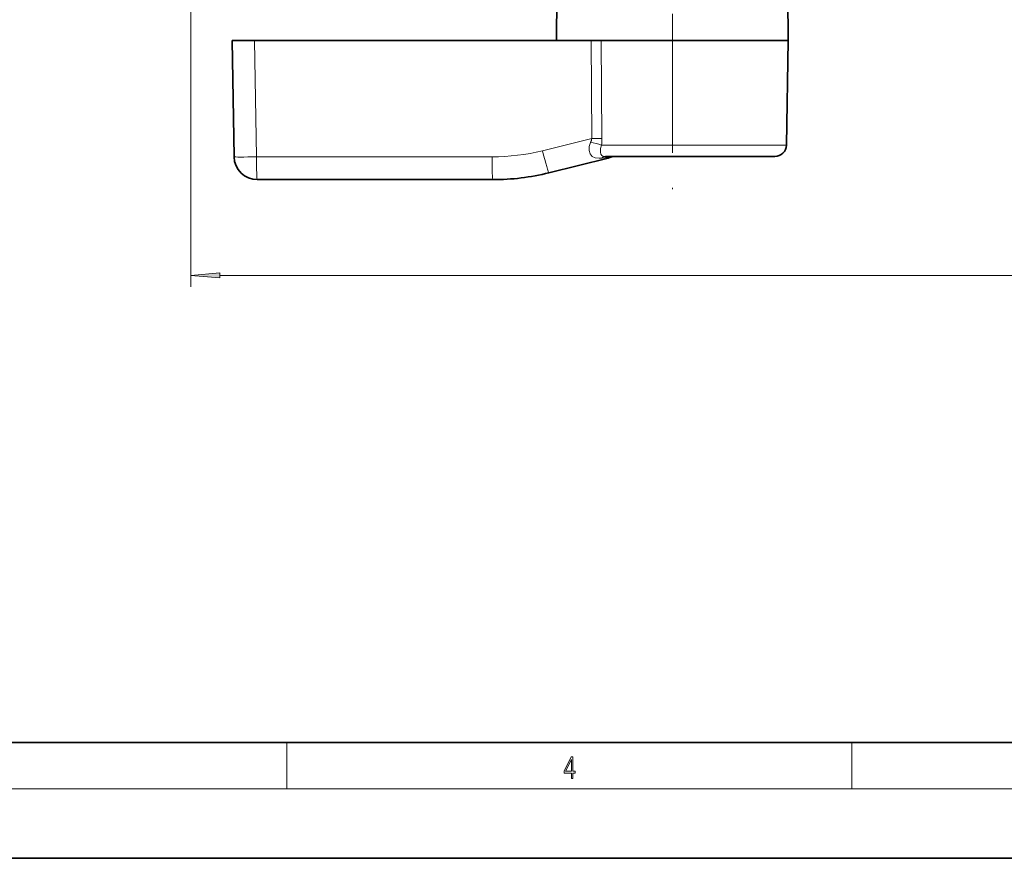
# Model space of a CAD drawing. Extents: x 0 to 420, y 0 to 297.
# Drawn here: x 143 to 228, y 0 to 72 of the extents above; entities that cross this region are included whole.
import ezdxf

# ---------------------------------------------------------------- set-up
doc = ezdxf.new("R2010")
doc.units = 0
doc.linetypes.add('DASHDOT', pattern=[18.5, 12, -3, 0.5, -3])

msp = doc.modelspace()

# ---------------------------------------------------------------- linework, layer by layer
at = {"color": 150, "lineweight": 13}
for p, q in [((157.976, 104.839), (157.976, 49.282)), ((160.466, 50.282), (314.535, 50.282))]:
    msp.add_line(p, q, dxfattribs=at)
at = {"color": 7, "linetype": 'DASHDOT', "lineweight": 13}
msp.add_line((199.526, 91.341), (199.526, 57.711), dxfattribs=at)
at = {"color": 7, "lineweight": 35}
for p, q in [((209.369, 88.538), (209.526, 70.538)), ((189.674, 87.524), (189.526, 70.538)), ((161.526, 70.538), (161.701, 60.504)), ((161.526, 70.538), (163.456, 70.538)), ((192.523, 70.538), (163.456, 70.538)), ((192.523, 70.538), (193.391, 70.538)), ((204.32, 70.538), (193.391, 70.538)), ((209.526, 70.538), (204.32, 70.538)), ((209.368, 61.521), (209.526, 70.538)), ((193.971, 60.404), (188.871, 59.133)), ((203.765, 60.538), (193.75, 60.538)), ((208.369, 60.538), (203.765, 60.538)), ((184.032, 58.538), (163.701, 58.538)), ((20, 10), (410, 10)), ((0, 0), (420, 0))]:
    msp.add_line(p, q, dxfattribs=at)
at = {"color": 7, "lineweight": 13}
for p, q in [((163.456, 70.538), (163.631, 60.504)), ((192.576, 62.1), (192.523, 70.538)), ((193.449, 62.1), (193.391, 70.538)), ((192.576, 62.1), (188.317, 61.038)), ((204.245, 61.521), (193.403, 61.521)), ((209.368, 61.521), (204.245, 61.521)), ((183.963, 60.504), (163.631, 60.504)), ((194.136, 60.475), (193.43, 60.404)), ((166.25, 6), (166.25, 10)), ((215, 6), (215, 10)), ((414, 6), (16, 6))]:
    msp.add_line(p, q, dxfattribs=at)
for points in [[(192.464, 61.749), (192.35, 61.402), (192.333, 61.055), (192.418, 60.765), (192.602, 60.546), (192.874, 60.423), (193.202, 60.39), (193.43, 60.404)], [(193.403, 61.521), (193.318, 61.216), (193.307, 60.921), (193.344, 60.746), (193.427, 60.621), (193.511, 60.571), (193.75, 60.538)]]:
    msp.add_lwpolyline(points, dxfattribs=at)
at = {"color": 150, "lineweight": 13}
msp.add_lwpolyline([(160.466, 50.5), (157.976, 50.282), (160.466, 50.064)], close=True, dxfattribs=at)
at = {"color": 7, "lineweight": 13}
for points in [[(190.808, 6.875), (190.946, 6.875), (190.946, 7.356), (191.137, 7.356), (191.137, 7.504), (190.946, 7.504), (190.946, 8.764), (190.797, 8.764), (190.18, 7.504), (190.18, 7.356), (190.808, 7.356)], [(190.808, 7.504), (190.305, 7.504), (190.808, 8.533)]]:
    msp.add_lwpolyline(points, close=True, dxfattribs=at)
for centre, radius, start, end in [((191.258, 62.327), 1.337, 334.37945, 350.20845), ((193.02, -8.174), 70.276, 89.6504, 90.36193), ((189.963, 62.086), 3.485, 350.66752, 0.22758), ((191.147, 54.252), 7.612, 72.76259, 80.0362), ((183.963, 78.504), 18, 270, 284), ((193.818, 60.985), 0.6, 284.74017, 301.97163), ((194.425, 59.836), 0.702, 88.84966, 114.36398), ((194.111, 60.935), 0.461, 273.03606, 292.39964)]:
    msp.add_arc(centre, radius, start, end, dxfattribs=at)
at = {"color": 7, "lineweight": 35}
for centre, radius, start, end in [((208.369, 61.538), 1, 270, 359), ((163.701, 60.538), 2, 181, 270), ((193.423, 62.576), 2.24, 284.14676, 292.68064), ((193.423, 62.577), 2.241, 284.14712, 292.68069), ((194.434, 60.151), 0.387, 89.19238, 112.30699), ((194.434, 60.151), 0.387, 89.19286, 112.30582), ((184.032, 78.538), 20, 270, 284)]:
    msp.add_arc(centre, radius, start, end, dxfattribs=at)
at = {"color": 7, "lineweight": 13}
for centre, major_axis, ratio, start_param, end_param in [((163.701, 60.538), (2, 0.035), 0.016851, 3.141593, 4.677188), ((163.701, 60.538), (0, 2), 0.034899, 1.58825, 3.141593), ((184.032, 60.538), (0, -2), 0.034899, 4.729842, 6.283185), ((188.387, 61.073), (0.484, -1.941), 0.038081, 4.720881, 6.283185), ((193.75, 59.038), (0, 1.5), 0.514379, 0, 0.426944)]:
    msp.add_ellipse(centre, major_axis=major_axis, ratio=ratio, start_param=start_param, end_param=end_param, dxfattribs=at)
at = {"color": 150, "lineweight": 13}
msp.add_solid([(160.466, 50.5), (157.976, 50.282), (160.466, 50.5), (160.466, 50.064)], dxfattribs=at)

doc.saveas('drawing.dxf')
